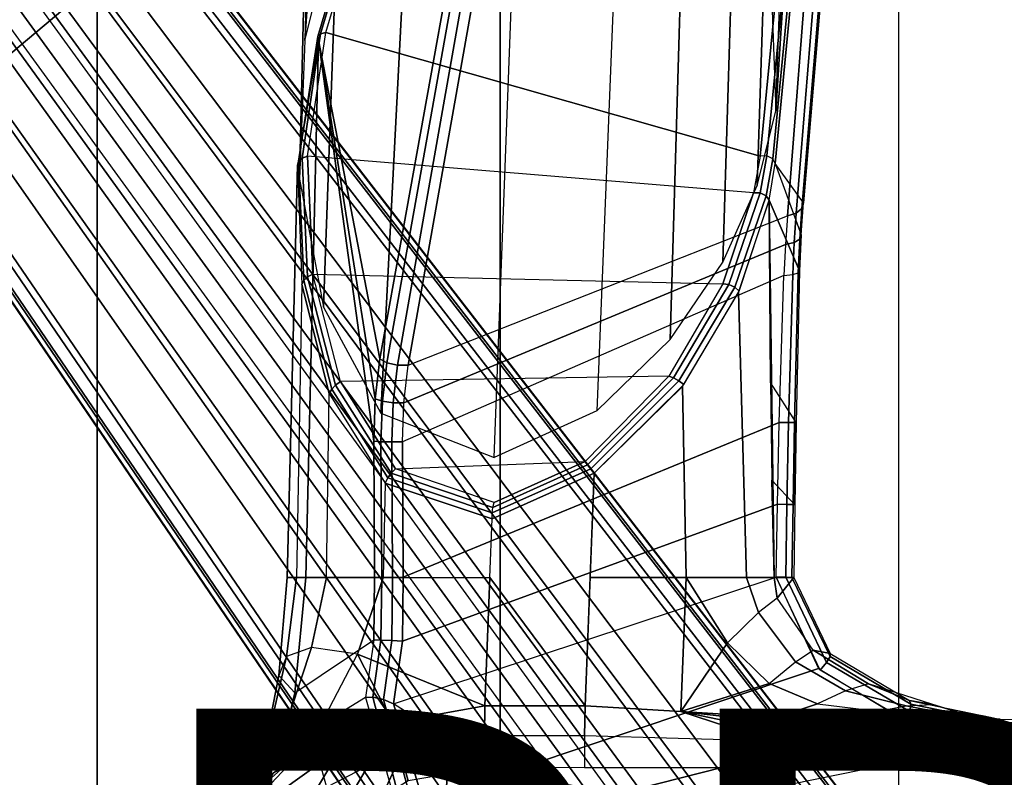
# Model space of a CAD drawing. Units: inches. Extents: x -13.4 to 13.4, y -14.4 to 14.4.
# Drawn here: x -5.3 to -2.1, y 4.8 to 7.3 of the extents above; entities that cross this region are included whole.
import ezdxf

# ---------------------------------------------------------------- set-up
doc = ezdxf.new("R2010")
doc.units = ezdxf.units.IN
doc.header["$MEASUREMENT"] = 0
for name, color, linetype in [('SEAT-ARM', 5, 'Continuous'), ('SEAT-BASE', 5, 'Continuous'), ('SEAT-CHASSIS', 5, 'Continuous'), ('SEAT-FABRIC', 5, 'Continuous'), ('SEAT-FOOTREST', 5, 'Continuous'), ('SEAT-FRAME', 5, 'Continuous'), ('SEAT-PROD_NO', 7, 'Continuous')]:
    doc.layers.add(name, color=color, linetype=linetype)
doc.styles.get("Standard").update_dxf_attribs({"font": 'arial.ttf'})

msp = doc.modelspace()

# ---------------------------------------------------------------- linework, layer by layer
at = {"layer": 'SEAT-ARM'}
for points in [[(-4.3262, 8.7801, 25.5321), (-4.3665, 7.2042, 25.344), (-4.3839, 6.7474, 24.9776), (-4.3422, 8.5096, 25.1708)], [(-4.3262, 8.7801, 25.5321), (-4.3665, 7.2042, 25.344), (-4.2984, 8.1956, 25.645)], [(-2.8116, 6.9715, 24.2908), (-2.7498, 8.7219, 24.5324), (-2.813, 8.5858, 24.3504), (-2.8737, 6.7267, 24.0557)], [(-2.7523, 7.8985, 24.5573), (-2.8116, 6.9715, 24.2908), (-2.7498, 8.7219, 24.5324)], [(-2.8737, 6.7267, 24.0557), (-2.813, 8.5858, 24.3504), (-2.9265, 8.4585, 24.188), (-2.9872, 6.4733, 23.8512)], [(-4.3422, 8.5096, 25.1708), (-4.3839, 6.7474, 24.9776), (-4.3052, 6.3254, 24.5792), (-4.2331, 8.3091, 24.7812)], [(-2.9872, 6.4733, 23.8512), (-2.9265, 8.4585, 24.188), (-3.0975, 8.3462, 24.0725), (-3.1605, 6.2178, 23.6987)], [(-3.1605, 6.2178, 23.6987), (-3.0975, 8.3462, 24.0725), (-3.3111, 8.2571, 24.0337), (-3.4027, 5.983, 23.6369)], [(-4.2331, 8.3091, 24.7812), (-4.3052, 6.3254, 24.5792), (-4.1155, 5.9751, 24.1514), (-4.0013, 8.1963, 24.4108)], [(-3.7411, 5.829, 23.7443), (-3.6529, 8.1827, 24.1267), (-3.3111, 8.2571, 24.0337), (-3.4027, 5.983, 23.6369)], [(-4.2799, 7.5509, 25.5896), (-4.2984, 8.1956, 25.645), (-4.3665, 7.2042, 25.344)], [(-4.0013, 8.1963, 24.4108), (-4.1155, 5.9751, 24.1514), (-3.7411, 5.829, 23.7443), (-3.6529, 8.1827, 24.1267)], [(-2.7523, 7.8985, 24.5573), (-2.8288, 7.4258, 24.8017), (-2.8116, 6.9715, 24.2908)]]:
    msp.add_3dface(points, dxfattribs=at)
at = {"layer": 'SEAT-BASE'}
for points in [[(-7.2914, 10.7637, 4.6922), (-0.4658, 1.9393, 7.7766), (-0.508, 1.9129, 7.8018), (-7.3323, 10.7417, 4.7197)], [(-7.2698, 10.763, 4.6427), (-0.4424, 1.9419, 7.726), (-0.4658, 1.9393, 7.7766), (-7.2914, 10.7637, 4.6922)], [(-0.4424, 1.9419, 7.726), (-0.9754, 2.6298, 7.4436), (-6.8454, 10.211, 4.77), (-7.2698, 10.763, 4.6427)], [(-7.3323, 10.7417, 4.7197), (-0.508, 1.9129, 7.8018), (-0.7962, 1.7036, 7.8317), (-7.4859, 10.63, 4.7496)], [(-7.4859, 10.63, 4.7496), (-0.7962, 1.7036, 7.8317), (-1.0852, 1.4936, 7.8418), (-7.6412, 10.5172, 4.7597)], [(-7.6412, 10.5172, 4.7597), (-1.0852, 1.4936, 7.8418), (-1.3742, 1.2836, 7.8317), (-7.7965, 10.4044, 4.7496)], [(-7.7965, 10.4044, 4.7496), (-1.3742, 1.2836, 7.8317), (-1.6623, 1.0743, 7.8018), (-7.9501, 10.2928, 4.7197)], [(-7.9501, 10.2928, 4.7197), (-1.6623, 1.0743, 7.8018), (-1.7004, 1.0423, 7.7766), (-7.9837, 10.2607, 4.6922)], [(-7.9837, 10.2607, 4.6922), (-1.7004, 1.0423, 7.7766), (-1.7101, 1.0208, 7.726), (-7.9897, 10.2399, 4.6427)], [(-7.9897, 10.2399, 4.6427), (-7.5959, 9.6658, 4.77), (-2.1997, 1.7404, 7.4436), (-1.7101, 1.0208, 7.726)], [(-6.8519, 10.1815, 4.7009), (-0.9834, 2.5971, 7.3655), (-0.9754, 2.6298, 7.4436), (-6.8454, 10.211, 4.77)], [(-6.8892, 10.1359, 4.6539), (-1.0298, 2.5447, 7.3173), (-0.9834, 2.5971, 7.3655), (-6.8519, 10.1815, 4.7009)], [(-6.9772, 10.0734, 4.5728), (-1.343, 2.6014, 7.1322), (-1.0298, 2.5447, 7.3173), (-6.8892, 10.1359, 4.6539)], [(-6.9772, 10.0734, 4.5728), (-1.343, 2.6014, 7.1322), (-1.0298, 2.5447, 7.3173), (-6.8892, 10.1359, 4.6539)], [(-7.0442, 10.0311, 4.4629), (-1.6073, 2.7163, 6.9012), (-1.343, 2.6014, 7.1322), (-6.9772, 10.0734, 4.5728)], [(-7.0442, 10.0311, 4.4629), (-1.6073, 2.7163, 6.9012), (-1.343, 2.6014, 7.1322), (-6.9772, 10.0734, 4.5728)], [(-7.1217, 9.9895, 4.2405), (-1.9486, 2.9467, 6.4814), (-1.6073, 2.7163, 6.9012), (-7.0442, 10.0311, 4.4629)], [(-7.1217, 9.9895, 4.2405), (-1.9486, 2.9467, 6.4814), (-1.6073, 2.7163, 6.9012), (-7.0442, 10.0311, 4.4629)], [(-7.1552, 9.976, 4.0039), (-2.1944, 3.1839, 6.0034), (-1.9486, 2.9467, 6.4814), (-7.1217, 9.9895, 4.2405)], [(-7.1552, 9.976, 4.0039), (-2.1944, 3.1839, 6.0034), (-1.9486, 2.9467, 6.4814), (-7.1217, 9.9895, 4.2405)], [(-7.1552, 9.976, 4.0039), (-7.0015, 9.7371, 3.5866), (-1.3582, 1.9698, 5.1688), (-2.1944, 3.1839, 6.0034)], [(-7.2999, 9.86, 4.2405), (-2.2003, 2.7638, 6.4814), (-2.35, 3.0708, 6.0034), (-7.2766, 9.8878, 4.0039)], [(-7.2999, 9.86, 4.2405), (-2.2003, 2.7638, 6.4814), (-2.35, 3.0708, 6.0034), (-7.2766, 9.8878, 4.0039)], [(-2.35, 3.0708, 6.0034), (-1.4537, 1.9004, 5.1688), (-7.097, 9.6677, 3.5866), (-7.2766, 9.8878, 4.0039)], [(-7.3634, 9.7992, 4.4629), (-2.0867, 2.368, 6.9012), (-2.2003, 2.7638, 6.4814), (-7.2999, 9.86, 4.2405)], [(-7.3634, 9.7992, 4.4629), (-2.0867, 2.368, 6.9012), (-2.2003, 2.7638, 6.4814), (-7.2999, 9.86, 4.2405)], [(-7.4243, 9.7486, 4.5728), (-2.0591, 2.0811, 7.1322), (-2.0867, 2.368, 6.9012), (-7.3634, 9.7992, 4.4629)], [(-7.4243, 9.7486, 4.5728), (-2.0591, 2.0811, 7.1322), (-2.0867, 2.368, 6.9012), (-7.3634, 9.7992, 4.4629)], [(-7.5109, 9.6842, 4.6539), (-2.102, 1.7658, 7.3173), (-2.0591, 2.0811, 7.1322), (-7.4243, 9.7486, 4.5728)], [(-7.5109, 9.6842, 4.6539), (-2.102, 1.7658, 7.3173), (-2.0591, 2.0811, 7.1322), (-7.4243, 9.7486, 4.5728)], [(-1.3582, 1.9698, 5.1688), (-1.4537, 1.9004, 5.1688), (-7.097, 9.6677, 3.5866), (-7.0015, 9.7371, 3.5866)], [(-7.5658, 9.6628, 4.7009), (-2.1661, 1.7378, 7.3655), (-2.102, 1.7658, 7.3173), (-7.5109, 9.6842, 4.6539)], [(-7.5959, 9.6658, 4.77), (-2.1997, 1.7404, 7.4436), (-2.1661, 1.7378, 7.3655), (-7.5658, 9.6628, 4.7009)]]:
    msp.add_3dface(points, dxfattribs=at)
at = {"layer": 'SEAT-CHASSIS'}
for points in [[(-3.8376, 8.7647, 26.515), (-2.6703, 8.8015, 26.2391), (-2.864, 6.8233, 24.2849), (-4.2969, 7.2308, 25.4437)], [(-2.6484, 8.7993, 26.2399), (-2.8414, 6.8238, 24.2819), (-2.864, 6.8233, 24.2849), (-2.6703, 8.8015, 26.2391)], [(-2.6311, 8.7893, 26.2492), (-2.8219, 6.8142, 24.289), (-2.8414, 6.8238, 24.2819), (-2.6484, 8.7993, 26.2399)], [(-2.624, 8.7746, 26.264), (-2.8137, 6.7985, 24.3033), (-2.8219, 6.8142, 24.289), (-2.6311, 8.7893, 26.2492)], [(-2.7206, 6.6693, 25.3687), (-2.8137, 6.7985, 24.3033), (-2.624, 8.7746, 26.264), (-2.6401, 7.6223, 26.1901)], [(-3.8667, 8.7535, 26.5435), (-4.3234, 7.2177, 25.4732), (-4.3144, 7.227, 25.4559), (-3.8564, 8.7626, 26.5263)], [(-3.8653, 8.7405, 26.5612), (-4.3215, 7.2054, 25.491), (-4.3234, 7.2177, 25.4732), (-3.8667, 8.7535, 26.5435)], [(-3.8564, 8.7626, 26.5263), (-4.3144, 7.227, 25.4559), (-4.2969, 7.2308, 25.4437), (-3.8376, 8.7647, 26.515)], [(-3.8847, 7.4555, 26.4869), (-3.8653, 8.7405, 26.5612), (-4.3215, 7.2054, 25.491), (-4.1185, 6.1547, 25.9159)], [(-2.6466, 7.5994, 26.2163), (-2.7258, 6.6504, 25.3975), (-2.7206, 6.6693, 25.3687), (-2.6401, 7.6223, 26.1901)], [(-2.6996, 7.5729, 26.251), (-3.7964, 7.4244, 26.5172), (-4.025, 6.1331, 25.9379), (-2.7735, 6.6261, 25.4395)], [(-2.6996, 7.5729, 26.251), (-2.7735, 6.6261, 25.4395), (-2.7445, 6.6352, 25.4226), (-2.6679, 7.5817, 26.2381)], [(-2.6679, 7.5817, 26.2381), (-2.7445, 6.6352, 25.4226), (-2.7258, 6.6504, 25.3975), (-2.6466, 7.5994, 26.2163)], [(-4.0953, 6.1417, 25.9417), (-3.8636, 7.4403, 26.5116), (-3.8847, 7.4555, 26.4869), (-4.1185, 6.1547, 25.9159)], [(-4.0601, 6.1336, 25.95), (-3.8315, 7.429, 26.5226), (-3.8636, 7.4403, 26.5116), (-4.0953, 6.1417, 25.9417)], [(-4.025, 6.1331, 25.9379), (-3.7964, 7.4244, 26.5172), (-3.8315, 7.429, 26.5226), (-4.0601, 6.1336, 25.95)], [(-4.3215, 7.2054, 25.491), (-4.3906, 6.7937, 25.1806), (-4.387, 6.8061, 25.1642), (-4.3234, 7.2177, 25.4732)], [(-4.3234, 7.2177, 25.4732), (-4.387, 6.8061, 25.1642), (-4.3754, 6.8164, 25.1503), (-4.3144, 7.227, 25.4559)], [(-4.3144, 7.227, 25.4559), (-4.3754, 6.8164, 25.1503), (-4.3579, 6.8229, 25.1411), (-4.2969, 7.2308, 25.4437)], [(-4.2969, 7.2308, 25.4437), (-2.864, 6.8233, 24.2849), (-2.8856, 6.7018, 24.1652), (-4.3579, 6.8229, 25.1411)], [(-4.4249, 5.4331, 24.9932), (-4.3632, 5.433, 25.3196), (-4.3215, 7.2054, 25.491), (-4.3906, 6.7937, 25.1806)], [(-4.3215, 7.2054, 25.491), (-4.3632, 5.433, 25.3196), (-4.1362, 5.4331, 25.8493), (-4.1391, 5.8828, 25.8586)], [(-4.3215, 7.2054, 25.491), (-4.134, 6.022, 25.8755), (-4.1185, 6.1547, 25.9159)], [(-4.1391, 5.8828, 25.8586), (-4.134, 6.022, 25.8755), (-4.3215, 7.2054, 25.491)], [(-4.4249, 5.4331, 24.9932), (-4.3906, 6.7937, 25.1806), (-4.3768, 6.4001, 24.8423), (-4.3936, 5.4331, 24.6982)], [(-4.3906, 6.7937, 25.1806), (-4.3768, 6.4001, 24.8423), (-4.37, 6.4134, 24.8283), (-4.387, 6.8061, 25.1642)], [(-4.387, 6.8061, 25.1642), (-4.37, 6.4134, 24.8283), (-4.3573, 6.425, 24.8174), (-4.3754, 6.8164, 25.1503)], [(-4.3754, 6.8164, 25.1503), (-4.3573, 6.425, 24.8174), (-4.3402, 6.4338, 24.8105), (-4.3579, 6.8229, 25.1411)], [(-2.8856, 6.7018, 24.1652), (-4.3579, 6.8229, 25.1411), (-4.3402, 6.4338, 24.8105), (-2.9868, 6.4024, 23.9065)], [(-2.864, 6.8233, 24.2849), (-2.8856, 6.7018, 24.1652), (-2.8636, 6.7016, 24.1605), (-2.8414, 6.8238, 24.2819)], [(-2.8414, 6.8238, 24.2819), (-2.8636, 6.7016, 24.1605), (-2.8439, 6.6923, 24.166), (-2.8219, 6.8142, 24.289)], [(-2.8219, 6.8142, 24.289), (-2.8439, 6.6923, 24.166), (-2.8338, 6.6774, 24.1795), (-2.8137, 6.7985, 24.3033)], [(-2.7333, 6.4444, 25.2729), (-2.8338, 6.6774, 24.1795), (-2.8137, 6.7985, 24.3033), (-2.7278, 6.5631, 25.3092)], [(-2.8137, 6.7985, 24.3033), (-2.7278, 6.5631, 25.3092), (-2.7206, 6.6693, 25.3687), (-2.8137, 6.7985, 24.3033)], [(-2.8856, 6.7018, 24.1652), (-2.9868, 6.4024, 23.9065), (-2.9668, 6.4, 23.8982), (-2.8636, 6.7016, 24.1605)], [(-2.8636, 6.7016, 24.1605), (-2.9668, 6.4, 23.8982), (-2.9472, 6.3908, 23.8992), (-2.8439, 6.6923, 24.166)], [(-2.8439, 6.6923, 24.166), (-2.9472, 6.3908, 23.8992), (-2.9335, 6.3773, 23.9094), (-2.8338, 6.6774, 24.1795)], [(-2.8339, 6.6771, 24.1793), (-2.8178, 5.4331, 24.1707), (-2.9092, 5.4331, 23.8552), (-2.9353, 6.3731, 23.906)], [(-2.7447, 5.9442, 25.2445), (-2.8298, 6.0763, 24.176), (-2.8338, 6.6774, 24.1795), (-2.7333, 6.4444, 25.2729)], [(-2.7258, 6.6504, 25.3975), (-2.7325, 6.5496, 25.3409), (-2.7278, 6.5631, 25.3092), (-2.7206, 6.6693, 25.3687)], [(-2.7735, 6.6261, 25.4395), (-2.7798, 6.5321, 25.3869), (-2.7509, 6.5386, 25.3684), (-2.7445, 6.6352, 25.4226)], [(-2.7445, 6.6352, 25.4226), (-2.7509, 6.5386, 25.3684), (-2.7325, 6.5496, 25.3409), (-2.7258, 6.6504, 25.3975)], [(-4.025, 6.1331, 25.9379), (-2.7735, 6.6261, 25.4395), (-2.7798, 6.5321, 25.3869), (-4.0397, 6.0095, 25.9008)], [(-4.0397, 6.0095, 25.9008), (-2.7798, 6.5321, 25.3869), (-2.7854, 6.4292, 25.355), (-4.0445, 5.8806, 25.8857)], [(-2.7798, 6.5321, 25.3869), (-2.7854, 6.4292, 25.355), (-2.7563, 6.4324, 25.336), (-2.7509, 6.5386, 25.3684)], [(-2.7509, 6.5386, 25.3684), (-2.7563, 6.4324, 25.336), (-2.7378, 6.4377, 25.3069), (-2.7325, 6.5496, 25.3409)], [(-2.7325, 6.5496, 25.3409), (-2.7378, 6.4377, 25.3069), (-2.7333, 6.4444, 25.2729), (-2.7278, 6.5631, 25.3092)], [(-2.7701, 5.944, 25.3083), (-2.7563, 6.4324, 25.336), (-2.7378, 6.4377, 25.3069), (-2.7499, 5.9439, 25.2794)], [(-2.7499, 5.9439, 25.2794), (-2.7378, 6.4377, 25.3069), (-2.7333, 6.4444, 25.2729), (-2.7447, 5.9442, 25.2445)], [(-4.3768, 6.4001, 24.8423), (-4.2862, 6.0397, 24.4777), (-4.2776, 6.0546, 24.467), (-4.37, 6.4134, 24.8283)], [(-4.37, 6.4134, 24.8283), (-4.2776, 6.0546, 24.467), (-4.2648, 6.068, 24.4593), (-4.3573, 6.425, 24.8174)], [(-4.3573, 6.425, 24.8174), (-4.2648, 6.068, 24.4593), (-4.2485, 6.0792, 24.4551), (-4.3402, 6.4338, 24.8105)], [(-4.3402, 6.4338, 24.8105), (-2.9868, 6.4024, 23.9065), (-3.1655, 6.097, 23.71), (-4.2485, 6.0792, 24.4551)], [(-2.7854, 6.4292, 25.355), (-4.0445, 5.8806, 25.8857), (-4.0416, 5.434, 25.8763), (-2.8011, 5.9443, 25.3252)], [(-2.9868, 6.4024, 23.9065), (-3.1655, 6.097, 23.71), (-3.1496, 6.0915, 23.6978), (-2.9668, 6.4, 23.8982)], [(-2.8011, 5.9443, 25.3252), (-2.7854, 6.4292, 25.355), (-2.7563, 6.4324, 25.336), (-2.7701, 5.944, 25.3083)], [(-4.3768, 6.4001, 24.8423), (-4.3936, 5.4331, 24.6982), (-4.2951, 5.4329, 24.3847), (-4.2862, 6.0397, 24.4777)], [(-2.9668, 6.4, 23.8982), (-3.1496, 6.0915, 23.6978), (-3.132, 6.0818, 23.6925), (-2.9472, 6.3908, 23.8992)], [(-2.9472, 6.3908, 23.8992), (-3.132, 6.0818, 23.6925), (-3.1154, 6.0696, 23.6948), (-2.9335, 6.3773, 23.9094)], [(-2.9353, 6.3731, 23.906), (-2.9092, 5.4331, 23.8552), (-3.1081, 5.4331, 23.6008), (-3.1205, 6.0629, 23.6911)], [(-4.1103, 6.0144, 25.9029), (-4.0953, 6.1417, 25.9417), (-4.1185, 6.1547, 25.9159), (-4.134, 6.022, 25.8755)], [(-4.0748, 6.0097, 25.9124), (-4.0601, 6.1336, 25.95), (-4.0953, 6.1417, 25.9417), (-4.1103, 6.0144, 25.9029)], [(-4.0397, 6.0095, 25.9008), (-4.025, 6.1331, 25.9379), (-4.0601, 6.1336, 25.95), (-4.0748, 6.0097, 25.9124)], [(-4.2648, 6.068, 24.4593), (-4.081, 5.7775, 24.08), (-4.067, 5.7918, 24.0801), (-4.2485, 6.0792, 24.4551)], [(-3.1655, 6.097, 23.71), (-4.2485, 6.0792, 24.4551), (-4.067, 5.7918, 24.0801), (-3.441, 5.8162, 23.6332)], [(-3.1655, 6.097, 23.71), (-3.441, 5.8162, 23.6332), (-3.4331, 5.8049, 23.6187), (-3.1496, 6.0915, 23.6978)], [(-3.1496, 6.0915, 23.6978), (-3.4331, 5.8049, 23.6187), (-3.4229, 5.7916, 23.6077), (-3.132, 6.0818, 23.6925)], [(-3.132, 6.0818, 23.6925), (-3.4229, 5.7916, 23.6077), (-3.411, 5.777, 23.6009), (-3.1154, 6.0696, 23.6948)], [(-4.2862, 6.0397, 24.4777), (-4.1012, 5.7444, 24.0882), (-4.0926, 5.7615, 24.0827), (-4.2776, 6.0546, 24.467)], [(-4.2776, 6.0546, 24.467), (-4.0926, 5.7615, 24.0827), (-4.081, 5.7775, 24.08), (-4.2648, 6.068, 24.4593)], [(-3.1205, 6.0629, 23.6911), (-3.1081, 5.4331, 23.6008), (-3.4248, 5.4331, 23.5409), (-3.411, 5.777, 23.6009)], [(-2.8248, 5.7546, 24.1736), (-2.749, 5.6733, 25.2453), (-2.7447, 5.9442, 25.2445), (-2.8298, 6.0763, 24.176)], [(-4.2951, 5.4329, 24.3847), (-4.2862, 6.0397, 24.4777), (-4.1012, 5.7444, 24.0882), (-4.1081, 5.4331, 24.0404)], [(-4.1152, 5.8811, 25.8868), (-4.1103, 6.0144, 25.9029), (-4.134, 6.022, 25.8755), (-4.1391, 5.8828, 25.8586)], [(-4.0797, 5.8803, 25.8969), (-4.0748, 6.0097, 25.9124), (-4.1103, 6.0144, 25.9029), (-4.1152, 5.8811, 25.8868)], [(-4.0445, 5.8806, 25.8857), (-4.0397, 6.0095, 25.9008), (-4.0748, 6.0097, 25.9124), (-4.0797, 5.8803, 25.8969)], [(-4.0416, 5.434, 25.8763), (-4.0445, 5.2228, 25.8784), (-2.8066, 5.6745, 25.3252), (-2.8011, 5.9443, 25.3252)], [(-2.8066, 5.6745, 25.3252), (-2.8011, 5.9443, 25.3252), (-2.7701, 5.944, 25.3083), (-2.7753, 5.6739, 25.3088)], [(-2.7753, 5.6739, 25.3088), (-2.7701, 5.944, 25.3083), (-2.7499, 5.9439, 25.2794), (-2.7546, 5.6735, 25.2802)], [(-2.7546, 5.6735, 25.2802), (-2.7499, 5.9439, 25.2794), (-2.7447, 5.9442, 25.2445), (-2.749, 5.6733, 25.2453)], [(-4.1391, 5.8828, 25.8586), (-4.1362, 5.4331, 25.8493), (-4.1123, 5.4331, 25.8776), (-4.1152, 5.8811, 25.8868)], [(-4.1152, 5.8811, 25.8868), (-4.1123, 5.4331, 25.8776), (-4.0768, 5.4335, 25.8878), (-4.0797, 5.8803, 25.8969)], [(-4.0797, 5.8803, 25.8969), (-4.0768, 5.4335, 25.8878), (-4.0416, 5.434, 25.8763), (-4.0445, 5.8806, 25.8857)], [(-4.081, 5.7775, 24.08), (-3.7455, 5.6643, 23.7246), (-3.7412, 5.6808, 23.7349), (-4.067, 5.7918, 24.0801)], [(-4.067, 5.7918, 24.0801), (-3.441, 5.8162, 23.6332), (-3.7412, 5.6808, 23.7349)], [(-3.7481, 5.6462, 23.7168), (-3.4229, 5.7916, 23.6077), (-3.411, 5.777, 23.6009), (-3.7487, 5.6271, 23.7115)], [(-3.7455, 5.6643, 23.7246), (-3.4331, 5.8049, 23.6187), (-3.4229, 5.7916, 23.6077), (-3.7481, 5.6462, 23.7168)], [(-3.7412, 5.6808, 23.7349), (-3.441, 5.8162, 23.6332), (-3.4331, 5.8049, 23.6187), (-3.7455, 5.6643, 23.7246)], [(-4.1012, 5.7444, 24.0882), (-3.7487, 5.6271, 23.7115), (-3.7481, 5.6462, 23.7168), (-4.0926, 5.7615, 24.0827)], [(-4.0926, 5.7615, 24.0827), (-3.7481, 5.6462, 23.7168), (-3.7455, 5.6643, 23.7246), (-4.081, 5.7775, 24.08)], [(-3.7559, 5.4331, 23.68), (-3.7487, 5.6271, 23.7115), (-3.411, 5.777, 23.6009), (-3.4417, 5.0093, 23.4669)], [(-2.7526, 5.4331, 25.2467), (-2.8178, 5.4331, 24.1707), (-2.8248, 5.7546, 24.1736), (-2.749, 5.6733, 25.2453)], [(-4.1012, 5.7444, 24.0882), (-4.1081, 5.4331, 24.0404), (-3.7559, 5.4331, 23.68), (-3.7487, 5.6271, 23.7115)], [(-2.8107, 5.4342, 25.3262), (-2.8066, 5.6745, 25.3252), (-4.0445, 5.2228, 25.8784), (-4.0743, 5.0161, 25.8992)], [(-2.8107, 5.4342, 25.3262), (-2.8066, 5.6745, 25.3252), (-2.7753, 5.6739, 25.3088), (-2.7794, 5.4337, 25.3099)], [(-2.7794, 5.4337, 25.3099), (-2.7753, 5.6739, 25.3088), (-2.7546, 5.6735, 25.2802), (-2.7586, 5.4332, 25.2815)], [(-2.7586, 5.4332, 25.2815), (-2.7546, 5.6735, 25.2802), (-2.749, 5.6733, 25.2453), (-2.7526, 5.4331, 25.2467)], [(-4.3632, 5.433, 25.3196), (-4.4249, 5.4331, 24.9932), (-4.4522, 5.1101, 25.0377), (-4.3993, 5.0524, 25.3087)], [(-4.425, 5.4331, 24.9932), (-4.3936, 5.4331, 24.6982), (-4.4267, 5.1725, 24.7474), (-4.4522, 5.1101, 25.0377)], [(-4.3936, 5.4331, 24.6982), (-4.2951, 5.4329, 24.3847), (-4.3449, 5.2027, 24.4326), (-4.4267, 5.1725, 24.7474)], [(-4.1362, 5.4331, 25.8493), (-4.3632, 5.433, 25.3196), (-4.3993, 5.0524, 25.3087), (-4.1391, 5.2272, 25.8516)], [(-4.2951, 5.4329, 24.3847), (-4.1081, 5.4331, 24.0404), (-4.1927, 5.1797, 24.0856), (-4.3449, 5.2027, 24.4326)], [(-3.7729, 5.0096, 23.6119), (-4.1927, 5.1797, 24.0856), (-4.1081, 5.4331, 24.0404), (-3.7559, 5.4331, 23.68)], [(-4.1151, 5.2269, 25.8797), (-4.1123, 5.4331, 25.8776), (-4.1362, 5.4331, 25.8493), (-4.1391, 5.2272, 25.8516)], [(-4.0796, 5.2253, 25.8898), (-4.0768, 5.4335, 25.8878), (-4.1123, 5.4331, 25.8776), (-4.1151, 5.2269, 25.8797)], [(-4.0445, 5.2228, 25.8784), (-4.0416, 5.434, 25.8763), (-4.0768, 5.4335, 25.8878), (-4.0796, 5.2253, 25.8898)], [(-4.0743, 5.0161, 25.8992), (-2.8107, 5.4342, 25.3262), (-2.6712, 5.1325, 25.2908), (-3.7104, 4.785, 25.6698)], [(-3.7559, 5.4331, 23.68), (-3.4417, 5.0093, 23.4669), (-3.7729, 5.0096, 23.6119)], [(-3.1081, 5.4331, 23.6008), (-3.1254, 4.9905, 23.4342), (-3.4417, 5.0092, 23.4669), (-3.4248, 5.4331, 23.5409)], [(-2.9717, 5.2173, 23.6453), (-3.1254, 4.9905, 23.4342), (-3.1081, 5.4331, 23.6008)], [(-2.8688, 5.3175, 23.8983), (-2.9717, 5.2173, 23.6453), (-3.1081, 5.4331, 23.6008), (-2.9092, 5.4331, 23.8552)], [(-2.8073, 5.3644, 24.1708), (-2.8688, 5.3175, 23.8983), (-2.9092, 5.4331, 23.8552), (-2.8178, 5.4331, 24.1707)], [(-2.8073, 5.3644, 24.1708), (-2.8178, 5.4331, 24.1707), (-2.7526, 5.4331, 25.2467)], [(-2.6652, 5.1269, 25.2893), (-2.8107, 5.4342, 25.3262), (-2.7794, 5.4337, 25.3099), (-2.6449, 5.1524, 25.2756)], [(-2.6322, 5.1822, 25.2148), (-2.6886, 5.1933, 24.1831), (-2.8073, 5.3644, 24.1708), (-2.7526, 5.4331, 25.2467)], [(-2.6449, 5.1524, 25.2756), (-2.7794, 5.4337, 25.3099), (-2.7586, 5.4332, 25.2815), (-2.633, 5.1723, 25.2488)], [(-2.633, 5.1723, 25.2488), (-2.7586, 5.4332, 25.2815), (-2.7526, 5.4331, 25.2467), (-2.6322, 5.1822, 25.2148)], [(-2.7468, 5.1545, 23.9331), (-2.6886, 5.1933, 24.1831), (-2.8073, 5.3644, 24.1708), (-2.8688, 5.3175, 23.8983)], [(-2.8341, 5.083, 23.6725), (-2.7468, 5.1545, 23.9331), (-2.8688, 5.3175, 23.8983), (-2.9717, 5.2173, 23.6453)], [(-4.3449, 5.2027, 24.4326), (-4.4267, 5.1725, 24.7474), (-4.5052, 4.8322, 24.807), (-4.4505, 4.8826, 24.4966)], [(-4.1927, 5.1797, 24.0856), (-4.3449, 5.2027, 24.4326), (-4.4505, 4.8826, 24.4966), (-4.3374, 4.9018, 24.1517)], [(-4.3993, 5.0524, 25.3087), (-4.1391, 5.2272, 25.8516), (-4.166, 5.0374, 25.8705), (-4.4434, 4.867, 25.3177)], [(-4.1415, 5.0388, 25.8983), (-4.1151, 5.2269, 25.8797), (-4.1391, 5.2272, 25.8516), (-4.166, 5.0374, 25.8705)], [(-4.1069, 5.0308, 25.9091), (-4.0796, 5.2253, 25.8898), (-4.1151, 5.2269, 25.8797), (-4.1415, 5.0388, 25.8983)], [(-4.0743, 5.0161, 25.8992), (-4.0445, 5.2228, 25.8784), (-4.0796, 5.2253, 25.8898), (-4.1069, 5.0308, 25.9091)], [(-2.8341, 5.083, 23.6725), (-3.1254, 4.9905, 23.4342), (-2.9717, 5.2173, 23.6453)], [(-4.4267, 5.1725, 24.7474), (-4.4522, 5.1101, 25.0377), (-4.5177, 4.7777, 25.0959), (-4.5052, 4.8322, 24.807)], [(-4.1927, 5.1797, 24.0856), (-4.0774, 4.9544, 23.8355), (-4.3174, 4.8209, 24.0229), (-4.3374, 4.9018, 24.1517)], [(-4.1927, 5.1797, 24.0856), (-3.7729, 5.0096, 23.6119), (-4.0774, 4.9544, 23.8355), (-4.1927, 5.1797, 24.0856)], [(-2.5065, 5.0818, 24.1948), (-2.5823, 5.0588, 23.9382), (-2.7468, 5.1545, 23.9331), (-2.6886, 5.1933, 24.1831)], [(-2.3709, 5.0272, 25.1471), (-2.5065, 5.0818, 24.1948), (-2.6886, 5.1933, 24.1831), (-2.6322, 5.1822, 25.2148)], [(-2.3699, 4.9905, 25.2055), (-2.6449, 5.1524, 25.2756), (-2.633, 5.1723, 25.2488), (-2.3669, 5.0155, 25.1804)], [(-2.3669, 5.0155, 25.1804), (-2.633, 5.1723, 25.2488), (-2.6322, 5.1822, 25.2148), (-2.3709, 5.0272, 25.1471)], [(-2.5823, 5.0588, 23.9382), (-2.6742, 5.0167, 23.6838), (-2.8341, 5.083, 23.6725), (-2.7468, 5.1545, 23.9331)], [(-2.379, 4.958, 25.2166), (-2.6652, 5.1269, 25.2893), (-2.6449, 5.1524, 25.2756), (-2.3699, 4.9905, 25.2055)], [(-4.4522, 5.1101, 25.0377), (-4.3993, 5.0524, 25.3087), (-4.4434, 4.867, 25.3177), (-4.5177, 4.7777, 25.0959)], [(-3.7104, 4.785, 25.6698), (-2.6712, 5.1325, 25.2908), (-2.3843, 4.96, 25.218), (-3.3284, 4.7205, 25.4892)], [(-2.6742, 5.0167, 23.6838), (-2.8092, 4.9718, 23.4015), (-3.1254, 4.9905, 23.4342), (-2.8341, 5.083, 23.6725)], [(-2.3817, 5.0097, 23.9304), (-2.2933, 5.0138, 24.1931), (-2.5065, 5.0818, 24.1948), (-2.5823, 5.0588, 23.9382)], [(-2.3709, 5.0272, 25.1471), (-2.2933, 5.0138, 24.1931), (-2.5065, 5.0818, 24.1948)], [(-3.8827, 4.037, 25.4294), (-4.1415, 5.0388, 25.8983), (-4.166, 5.0374, 25.8705)], [(-3.8337, 4.037, 25.4644), (-4.1069, 5.0308, 25.9091), (-4.1415, 5.0388, 25.8983), (-3.8827, 4.037, 25.4294)], [(-2.4753, 4.9916, 23.684), (-2.3817, 5.0097, 23.9304), (-2.5823, 5.0588, 23.9382), (-2.6742, 5.0167, 23.6838)], [(-4.0743, 5.0161, 25.8992), (-4.1069, 5.0308, 25.9091), (-3.8337, 4.037, 25.4644), (-3.7742, 4.037, 25.4544)], [(-3.7729, 5.0096, 23.6119), (-3.7736, 4.9115, 23.6033), (-4.0537, 4.866, 23.7993), (-4.0774, 4.9544, 23.8355)], [(-3.7742, 4.037, 25.4544), (-3.7104, 4.785, 25.6698), (-4.0743, 5.0161, 25.8992)], [(-3.7729, 5.0096, 23.6119), (-3.4417, 5.0092, 23.4669), (-3.4438, 4.9112, 23.4585), (-3.7736, 4.9115, 23.6033)], [(-2.8246, 4.8935, 23.3438), (-3.4438, 4.9112, 23.4585), (-3.4417, 5.0092, 23.4669), (-3.1254, 4.9905, 23.4342)], [(-2.4753, 4.9916, 23.684), (-2.5037, 4.9685, 23.3488), (-2.8092, 4.9718, 23.4015), (-2.6742, 5.0167, 23.6838)], [(-2.1547, 4.9653, 23.9099), (-2.1717, 4.9652, 23.6701), (-2.4753, 4.9916, 23.684), (-2.3817, 5.0097, 23.9304)], [(-2.1354, 4.9653, 24.1829), (-2.1547, 4.9653, 23.9099), (-2.3817, 5.0097, 23.9304), (-2.2933, 5.0138, 24.1931)], [(-2.0647, 4.9542, 25.1026), (-2.3669, 5.0155, 25.1804), (-2.3709, 5.0272, 25.1471), (-2.0725, 4.9655, 25.0696)], [(-2.0725, 4.9655, 25.0696), (-2.1354, 4.9653, 24.1829), (-2.2933, 5.0138, 24.1931), (-2.3709, 5.0272, 25.1471)], [(-2.0593, 4.9281, 25.1264), (-2.3699, 4.9905, 25.2055), (-2.3669, 5.0155, 25.1804), (-2.0647, 4.9542, 25.1026)], [(-2.8092, 4.9718, 23.4015), (-2.8158, 4.9554, 23.3713), (-3.1254, 4.9905, 23.4342)], [(-3.1254, 4.9905, 23.4342), (-2.8158, 4.9554, 23.3713), (-2.8212, 4.9276, 23.3508)], [(-2.8212, 4.9276, 23.3508), (-2.8246, 4.8935, 23.3438), (-3.1254, 4.9905, 23.4342)], [(-2.4753, 4.9916, 23.684), (-2.1717, 4.9652, 23.6701), (-2.1982, 4.9652, 23.2962), (-2.5037, 4.9685, 23.3488)], [(-2.0579, 4.8935, 25.1351), (-2.379, 4.958, 25.2166), (-2.3699, 4.9905, 25.2055), (-2.0593, 4.9281, 25.1264)], [(-4.0537, 4.866, 23.7993), (-4.0774, 4.9544, 23.8355), (-4.3174, 4.8209, 24.0229), (-4.2954, 4.7419, 23.9685)], [(-3.3284, 4.7205, 25.4892), (-2.3843, 4.96, 25.218), (-2.0579, 4.8935, 25.1351), (-2.9212, 4.7183, 25.3543)], [(-2.2087, 4.9279, 23.2388), (-2.8212, 4.9276, 23.3508), (-2.8158, 4.9554, 23.3713), (-2.2044, 4.954, 23.2628)], [(-2.2044, 4.954, 23.2628), (-2.8158, 4.9554, 23.3713), (-2.8092, 4.9718, 23.4015), (-2.1982, 4.9652, 23.2962)], [(1.4849, 4.9539, 22.6655), (-2.2044, 4.954, 23.2628), (-2.2087, 4.9279, 23.2388), (1.4819, 4.9292, 22.6402)], [(1.4891, 4.964, 22.6993), (-2.1982, 4.9652, 23.2962), (-2.2044, 4.954, 23.2628), (1.4849, 4.9539, 22.6655)], [(1.7715, 4.964, 24.0053), (1.4891, 4.964, 22.6993), (-2.1982, 4.9652, 23.2962), (-2.0725, 4.9655, 25.0696)], [(1.7814, 4.9538, 24.0379), (-2.0647, 4.9542, 25.1026), (-2.0725, 4.9655, 25.0696), (1.7715, 4.964, 24.0053)], [(1.7888, 4.9289, 24.0622), (-2.0593, 4.9281, 25.1264), (-2.0647, 4.9542, 25.1026), (1.7814, 4.9538, 24.0379)], [(-4.0537, 4.866, 23.7993), (-3.7736, 4.9115, 23.6033), (-3.7736, 4.8055, 23.6033), (-4.0253, 4.7624, 23.7794)], [(-3.7774, 4.9115, 23.6059), (-3.4438, 4.9112, 23.4585), (-3.4438, 4.8063, 23.4585), (-3.7736, 4.8055, 23.6033)], [(-2.846, 4.8067, 23.3478), (-2.8246, 4.8935, 23.3438), (-3.4438, 4.911, 23.4585), (-3.4438, 4.8063, 23.4585)], [(-2.2102, 4.8933, 23.23), (-2.8246, 4.8935, 23.3438), (-2.8212, 4.9276, 23.3508), (-2.2087, 4.9279, 23.2388)], [(1.4819, 4.9292, 22.6402), (-2.2087, 4.9279, 23.2388), (-2.2102, 4.8933, 23.23), (1.4806, 4.8956, 22.629)], [(1.7922, 4.895, 24.0724), (-2.0579, 4.8935, 25.1351), (-2.0593, 4.9281, 25.1264), (1.7888, 4.9289, 24.0622)], [(-4.4505, 4.8826, 24.4966), (-4.3374, 4.9018, 24.1517), (-4.6167, 4.6065, 24.2616), (-4.5773, 4.6591, 24.541)], [(-4.3374, 4.9018, 24.1517), (-4.3174, 4.8209, 24.0229), (-4.6167, 4.6065, 24.2616)], [(-4.5052, 4.8322, 24.807), (-4.4505, 4.8826, 24.4966), (-4.5773, 4.6591, 24.541), (-4.5538, 4.7093, 24.8288)], [(-0.3043, 4.0092, 24.757), (-2.0579, 4.8935, 25.1351), (-2.9212, 4.7183, 25.3543), (-0.3023, 3.9699, 24.7674)], [(-2.2102, 4.8933, 23.23), (-2.2482, 4.807, 23.2371), (-2.846, 4.8067, 23.3478), (-2.8246, 4.8935, 23.3438)], [(1.4806, 4.8956, 22.629), (0.7908, 4.8087, 22.7273), (-2.2482, 4.807, 23.2371), (-2.2102, 4.8933, 23.23)], [(-4.0537, 4.866, 23.7993), (-4.0253, 4.7624, 23.7794), (-4.2397, 4.6277, 23.9295), (-4.2954, 4.7419, 23.9685)], [(-4.3174, 4.8209, 24.0229), (-4.2954, 4.7419, 23.9685), (-4.625, 4.5304, 24.1992), (-4.6167, 4.6065, 24.2616)], [(-4.5177, 4.7777, 25.0959), (-4.5052, 4.8322, 24.807), (-4.5538, 4.7093, 24.8288)], [(-3.3284, 4.7205, 25.4892), (-3.7104, 4.785, 25.6698), (-3.7742, 4.037, 25.4544)]]:
    msp.add_3dface(points, dxfattribs=at)
at = {"layer": 'SEAT-FABRIC'}
for points in [[(-6.3539, -10.1081, 28.7394), (-6.3539, 10.1081, 28.7394), (-5.0523, 10.1195, 28.4336), (-5.0523, -10.1195, 28.4336)], [(-5.0523, -10.1195, 28.4336), (-5.0523, 10.1195, 28.4336), (-3.7218, 10.1136, 28.7126), (-3.7218, -10.1136, 28.7126)], [(-3.7218, -10.1136, 28.7126), (-3.7218, 10.1136, 28.7126), (-2.407, 10.0969, 29.0637), (-2.407, -10.0969, 29.0637)], [(0.5398, -10.0262, 29.6834), (0.5398, 10.0262, 29.6834), (-2.407, 10.0969, 29.0637), (-2.407, -10.0969, 29.0637)]]:
    msp.add_3dface(points, dxfattribs=at)
at = {"layer": 'SEAT-FOOTREST'}
for points in [[(-4.8485, 8.3978, 9.6691), (-7.4283, 6.2331, 9.6691), (-7.5127, 6.3039, 9.4032), (-4.9035, 8.4932, 9.4032)], [(-4.9035, 8.4932, 9.4032), (-7.5127, 6.3039, 9.4032), (-7.4283, 6.2331, 9.1374), (-4.8485, 8.3978, 9.1374)], [(-4.7156, 8.1676, 9.7792), (-7.2246, 6.0622, 9.7792), (-7.4283, 6.2331, 9.6691), (-4.8485, 8.3978, 9.6691)], [(-4.8485, 8.3978, 9.1374), (-7.4283, 6.2331, 9.1374), (-7.2246, 6.0622, 9.0273), (-4.7156, 8.1676, 9.0273)], [(-4.5826, 7.9373, 9.6691), (-7.021, 5.8913, 9.6691), (-7.2246, 6.0622, 9.7792), (-4.7156, 8.1676, 9.7792)], [(-4.7156, 8.1676, 9.0273), (-7.2246, 6.0622, 9.0273), (-7.021, 5.8913, 9.1374), (-4.5826, 7.9373, 9.1374)], [(-4.5276, 7.842, 9.4032), (-6.9366, 5.8205, 9.4032), (-7.021, 5.8913, 9.6691), (-4.5826, 7.9373, 9.6691)], [(-4.5826, 7.9373, 9.1374), (-7.021, 5.8913, 9.1374), (-6.9366, 5.8205, 9.4032), (-4.5276, 7.842, 9.4032)]]:
    msp.add_3dface(points, dxfattribs=at)
at = {"layer": 'SEAT-FRAME'}
for points in [[(-4.196, 4.9575, 25.8748), (-4.47, 4.7884, 25.3239), (-4.5866, 4.5679, 25.3506), (-4.3742, 4.657, 25.995)], [(-4.196, 4.9575, 25.8748), (-4.1716, 4.9647, 25.8577), (-4.4471, 4.7991, 25.3122), (-4.4699, 4.7883, 25.3239)], [(-4.0895, 4.9279, 25.9099), (-4.196, 4.9575, 25.8748), (-4.3742, 4.657, 25.995), (-4.2787, 4.6057, 26.0423)], [(-4.0934, 4.9432, 25.8839), (-4.0895, 4.9279, 25.9099), (-4.196, 4.9575, 25.8748), (-4.1716, 4.9647, 25.8577)], [(-4.034, 4.8792, 25.8711), (-4.0384, 4.8953, 25.8459), (-4.0934, 4.9432, 25.8839), (-4.0895, 4.9279, 25.9099)], [(-4.2749, 4.36, 26.0397), (-4.034, 4.8792, 25.8711), (-4.0895, 4.9279, 25.9099), (-4.2787, 4.6057, 26.0423)], [(-4.2749, 4.36, 26.0397), (-3.9083, 4.1031, 25.787), (-3.8979, 4.7846, 25.7804), (-4.034, 4.8792, 25.8711)], [(-3.9028, 4.8021, 25.7567), (-3.8979, 4.7846, 25.7804), (-4.034, 4.8792, 25.8711), (-4.0384, 4.8953, 25.8459)], [(-4.47, 4.7883, 25.3239), (-4.532, 4.7338, 25.1088), (-4.6277, 4.5482, 25.1667), (-4.5866, 4.5679, 25.3506)], [(-4.4471, 4.7991, 25.3122), (-4.4699, 4.7883, 25.3239), (-4.532, 4.7338, 25.1088), (-4.5153, 4.7381, 25.0719)], [(-3.9083, 4.1031, 25.787), (-3.7478, 4.7135, 25.6906), (-3.8979, 4.7846, 25.7804)], [(-3.7478, 4.7135, 25.6906), (-3.7534, 4.7321, 25.6682), (-3.9028, 4.8021, 25.7567), (-3.8979, 4.7846, 25.7804)]]:
    msp.add_3dface(points, dxfattribs=at)

# ---------------------------------------------------------------- texts
at = {"layer": 'SEAT-PROD_NO', "flags": 8}
msp.add_attdef('PROD_NO', (-5, 3), 'FLC743SFJ', height=2, dxfattribs=at)

doc.saveas('drawing.dxf')
